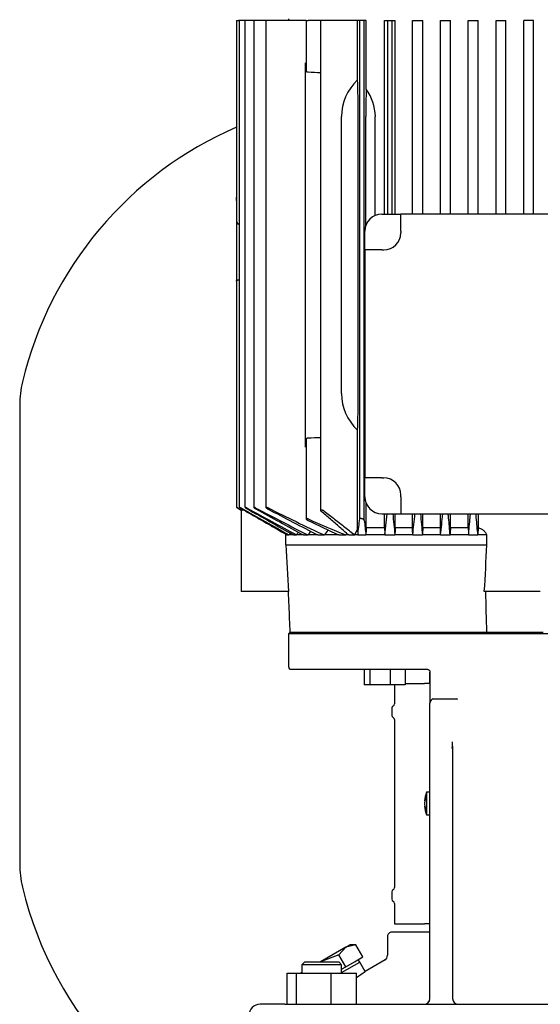
# Model space of a CAD drawing. Units: millimetres. Extents: x 154 to 6328, y 154 to 4415.
# Drawn here: x 2890 to 3074, y 990 to 1339 of the extents above; entities that cross this region are included whole.
import ezdxf

# ---------------------------------------------------------------- set-up
doc = ezdxf.new("R2010")
doc.units = ezdxf.units.MM
for name, color, linetype in [('002611470_16', 7, 'Continuous'), ('10-15-22SV_LANTE', 7, 'Continuous'), ('80005_F35_LV', 7, 'Continuous'), ('Default', 7, 'Continuous'), ('PLM112RB14_2', 7, 'Continuous'), ('TAPPO-CARICO_16', 7, 'Continuous')]:
    doc.layers.add(name, color=color, linetype=linetype)

# ---------------------------------------------------------------- blocks, each defined once
blk = doc.blocks.new('SE1')
at = {"layer": '002611470_16', "color": 7, "linetype": 'Continuous'}
for p, q in [((3033.46, 1062.39), (3033.59, 1062.38)), ((3033.48, 1062.5), (3033.61, 1062.49)), ((3034.11, 1065.42), (3034.11, 1057.42)), ((3035.38, 1065.42), (3034.11, 1065.42)), ((3033.46, 1060.46), (3033.59, 1060.47)), ((3033.48, 1060.35), (3033.61, 1060.36)), ((3034.11, 1057.42), (3035.38, 1057.42))]:
    blk.add_line(p, q, dxfattribs=at)
for start, end in [(160.5288, 175.3974), (184.6026, 199.4712)]:
    blk.add_arc((3045.43, 1061.42), 12, start, end, dxfattribs=at)
for centre, major_axis, ratio, start_param, end_param in [((3045.43, 1061.49), (-11.97, 0.89), 0.341187, 6.254301, 6.28112), ((3045.43, 1061.49), (-11.97, 0.89), 0.341187, 6.254301, 6.28112), ((3045.41, 1061.22), (-11.94, 1.18), 0.705384, 6.146468, 6.271723), ((3045.41, 1061.63), (-11.94, -1.18), 0.705384, 6.00718, 6.132435), ((3044.07, 1059.5), (-9.49, 6.69), 0.632814, 0.374092, 0.465283), ((3045.43, 1061.4), (-11.76, -2.4), 0.937404, 6.039559, 6.066378), ((3045.43, 1061.45), (-11.76, 2.4), 0.937404, 0.216807, 0.243626), ((3045.43, 1061.36), (-11.97, -0.89), 0.341187, 0.002065, 0.028884), ((3045.41, 1061.22), (-11.94, 1.18), 0.705384, 0.15075, 0.276005), ((3045.41, 1061.63), (-11.94, -1.18), 0.705384, 0.011463, 0.136718), ((3044.07, 1063.34), (-9.49, -6.69), 0.632814, -0.465283, -0.374092)]:
    blk.add_ellipse(centre, major_axis=major_axis, ratio=ratio, start_param=start_param, end_param=end_param, dxfattribs=at)
at = {"layer": '10-15-22SV_LANTE', "color": 7, "linetype": 'Continuous'}
for p, q in [((2985.88, 1121.92), (2985.38, 1121.42)), ((3145.38, 1121.42), (2985.38, 1121.42)), ((2985.38, 1121.42), (2985.38, 1109.92)), ((2986.01, 1121.92), (2985.88, 1121.92)), ((3075.4, 1121.92), (3055.63, 1121.92)), ((2986.38, 1108.92), (3034.38, 1108.92)), ((3012.16, 1108.92), (3012.16, 1103.42)), ((3014.11, 1108.92), (3014.11, 1103.42)), ((3021.36, 1108.92), (3021.36, 1103.42)), ((3026.66, 1108.92), (3026.66, 1103.42)), ((3035.38, 1107.92), (3035.38, 1096.96)), ((3035.38, 1103.92), (3035.38, 1107.92)), ((3014.11, 1103.42), (3012.16, 1103.42)), ((3021.36, 1103.42), (3014.11, 1103.42)), ((3026.66, 1103.42), (3021.36, 1103.42)), ((3022.88, 1103.42), (3022.88, 1096.72)), ((3026.66, 1103.92), (3033.47, 1103.92)), ((3034.44, 1103.92), (3033.47, 1103.92)), ((3035.38, 1103.92), (3034.44, 1103.92)), ((3036.35, 1098.42), (3044.75, 1098.42)), ((3021.88, 1095.24), (3021.88, 1092.61)), ((3035.38, 1025.49), (3035.38, 1096.96)), ((3022.88, 1091.12), (3022.88, 1031.72)), ((3043.38, 1080.93), (3043.38, 1025.49)), ((3021.88, 1030.24), (3021.88, 1027.61)), ((3022.88, 1026.12), (3022.88, 1018.92)), ((3035.38, 992.42), (3035.38, 1025.49)), ((3043.38, 1025.49), (3043.38, 992.42)), ((3022.88, 1018.92), (3033.47, 1018.92)), ((3034.44, 1018.92), (3033.47, 1018.92)), ((3035.38, 1018.92), (3034.44, 1018.92)), ((3020.38, 1014.42), (3020.38, 1007.75)), ((3035.38, 1015.92), (3021.88, 1015.92)), ((2991.14, 1005.42), (2990.14, 1004.42)), ((3004.14, 1004.42), (2990.14, 1004.42)), ((2990.14, 1004.42), (2990.14, 1001.42)), ((2991.14, 1005.42), (3003.14, 1005.42)), ((3004.14, 1004.42), (3003.14, 1005.42)), ((3004.14, 1001.66), (3010.56, 1005.37)), ((3004.14, 1001.42), (3004.14, 1004.42)), ((3012.47, 1002.05), (3010.56, 1005.37)), ((3019.5, 1006.11), (3012.47, 1002.05)), ((2984.87, 1001.42), (2988.16, 1001.42)), ((2984.87, 990.42), (2984.87, 1001.42)), ((2988.16, 1001.42), (3000.43, 1001.42)), ((2988.16, 990.42), (2988.16, 1001.42)), ((3000.43, 990.42), (3000.43, 1001.42)), ((3000.43, 1001.42), (3009.41, 1001.42)), ((3009.41, 990.42), (3009.41, 1001.42)), ((2984.04, 990.42), (2975.38, 990.42)), ((2984.04, 990.42), (2994.27, 990.42)), ((2994.27, 990.42), (3136.48, 990.42))]:
    blk.add_line(p, q, dxfattribs=at)
for centre, radius, start, end in [((2986.38, 1109.92), 1, 180, 270), ((3036.38, 1097.98), 0.442, 93.9964, 146.8113), ((3044.78, 1097.74), 0.684, 46.7114, 92.651), ((3022.68, 1095.24), 0.8, 112.0243, 180), ((3022.08, 1096.72), 0.8, 292.0243, 0), ((3022.68, 1092.61), 0.8, 180, 247.9757), ((3022.08, 1091.12), 0.8, 0, 67.9757), ((3089.05, 1084.73), 45.84, 181.9082, 184.7525), ((2970.48, 1086.82), 73, 355.466, 357.1968), ((3022.68, 1030.24), 0.8, 112.0243, 180), ((3022.08, 1031.72), 0.8, 292.0243, 0), ((3022.68, 1027.61), 0.8, 180, 247.9757), ((3022.08, 1026.12), 0.8, 0, 67.9757), ((3021.88, 1014.42), 1.5, 89.9999, 180), ((3018.38, 1007.77), 2, 296.3768, 0.3601), ((2941.11, 1101.97), 122.79, 303.818, 305.535), ((2975.38, 986.42), 4, 90, 180), ((3033.38, 992.42), 2, 270.0015, 0), ((3033.97, 992.39), 1.4, 305.5335, 340.0159), ((3033.97, 992.39), 1.4, 359.9582, 2.7186), ((3045.38, 992.42), 2, 180, 270)]:
    blk.add_arc(centre, radius, start, end, dxfattribs=at)
for points, knots in [([(3034.38, 1108.92), (3034.4, 1108.92), (3034.49, 1108.92), (3034.63, 1108.9), (3034.78, 1108.84), (3034.91, 1108.77), (3035.02, 1108.69), (3035.11, 1108.6), (3035.19, 1108.51), (3035.25, 1108.42), (3035.3, 1108.31), (3035.34, 1108.19), (3035.37, 1108.06), (3035.38, 1107.97), (3035.38, 1107.92)], [0, 0, 0, 0, 0.05656, 0.174923, 0.282245, 0.379385, 0.466437, 0.544737, 0.61734, 0.687587, 0.759216, 0.836583, 0.924162, 1, 1, 1, 1]), ([(3036.01, 1098.22), (3035.98, 1098.19), (3035.92, 1098.12), (3035.84, 1098.01), (3035.76, 1097.9), (3035.68, 1097.79), (3035.61, 1097.68), (3035.53, 1097.54), (3035.45, 1097.37), (3035.39, 1097.17), (3035.38, 1097.03), (3035.38, 1096.96)], [0, 0, 0, 0, 0.081497, 0.164593, 0.249273, 0.335478, 0.423101, 0.511984, 0.665157, 0.828627, 1, 1, 1, 1])]:
    blk.add_open_spline(points, degree=3, knots=knots, dxfattribs=at)
blk.add_rational_spline([(3043.38, 1080.93), (3043.38, 1080.98), (3043.33, 1081.02), (3043.23, 1081.06)], [1.25017452226, 1.16678262324, 1.10423879688, 1.06254304318], degree=3, dxfattribs=at)
at = {"layer": '80005_F35_LV', "color": 7, "linetype": 'Continuous'}
blk.add_line((2890.38, 1202.41), (2890.38, 1040.03), dxfattribs=at)
for centre, radius, start, end in [((3019.31, 1179.91), 131.59, 113.4234, 166.5294), ((2925.38, 1202.41), 35, 166.5294, 180), ((2925.38, 1040.03), 35, 180, 193.4706), ((3019.31, 1062.53), 131.59, 193.4706, 253.2458)]:
    blk.add_arc(centre, radius, start, end, dxfattribs=at)
at = {"layer": 'PLM112RB14_2', "color": 7, "linetype": 'Continuous'}
for p, q in [((2967, 1338.42), (2967.76, 1338.42)), ((2967, 1338.42), (2967, 1268.08)), ((2967.99, 1338.42), (2967.76, 1338.42)), ((2968.75, 1338.42), (2967.99, 1338.42)), ((2967.99, 1338.42), (2967.99, 1166.23)), ((2970, 1338.42), (2968.75, 1338.42)), ((2970.76, 1338.42), (2970, 1338.42)), ((2970, 1338.42), (2970, 1166.22)), ((2973.09, 1338.42), (2970.76, 1338.42)), ((2973.85, 1338.42), (2973.09, 1338.42)), ((2973.09, 1338.42), (2973.09, 1166.2)), ((2977.39, 1338.42), (2973.85, 1338.42)), ((2978.15, 1338.42), (2977.39, 1338.42)), ((2977.39, 1338.42), (2977.39, 1166.18)), ((2991.58, 1338.42), (2978.15, 1338.42)), ((2985.38, 1338.92), (2985.38, 1338.42)), ((2991.58, 1338.42), (2992.33, 1338.42)), ((2991.58, 1338.42), (2991.58, 1320.58)), ((2996.69, 1338.42), (2992.33, 1338.42)), ((2998.03, 1338.42), (2996.69, 1338.42)), ((2996.69, 1338.42), (2996.69, 1165.12)), ((3009.78, 1338.42), (2998.03, 1338.42)), ((3009.78, 1317.38), (3009.78, 1338.42)), ((3010.58, 1338.42), (3009.78, 1338.42)), ((3010.58, 1162.09), (3010.58, 1338.42)), ((3012.17, 1338.42), (3010.58, 1338.42)), ((3012.84, 1338.42), (3012.17, 1338.42)), ((3012.17, 1161.54), (3012.17, 1338.42)), ((3012.84, 1314.13), (3012.84, 1338.42)), ((3019.33, 1269.92), (3019.33, 1338.42)), ((3019.33, 1338.42), (3020.48, 1338.42)), ((3020.48, 1338.42), (3022.07, 1338.42)), ((3020.48, 1269.92), (3020.48, 1338.42)), ((3022.07, 1338.42), (3023.09, 1338.42)), ((3022.07, 1269.92), (3022.07, 1338.42)), ((3023.09, 1269.92), (3023.09, 1338.42)), ((3029.22, 1269.92), (3029.22, 1338.42)), ((3029.22, 1338.42), (3030.28, 1338.42)), ((3030.28, 1338.42), (3031.87, 1338.42)), ((3031.87, 1338.42), (3032.84, 1338.42)), ((3032.84, 1269.92), (3032.84, 1338.42)), ((3039.08, 1269.92), (3039.08, 1338.42)), ((3039.08, 1338.42), (3040.08, 1338.42)), ((3040.08, 1338.42), (3041.67, 1338.42)), ((3041.67, 1338.42), (3042.61, 1338.42)), ((3042.61, 1269.92), (3042.61, 1338.42)), ((3048.92, 1269.92), (3048.92, 1338.42)), ((3048.92, 1338.42), (3049.88, 1338.42)), ((3049.88, 1338.42), (3051.47, 1338.42)), ((3051.47, 1338.42), (3052.4, 1338.42)), ((3052.4, 1269.92), (3052.4, 1338.42)), ((3058.74, 1269.92), (3058.74, 1338.42)), ((3058.74, 1338.42), (3059.68, 1338.42)), ((3059.68, 1338.42), (3061.27, 1338.42)), ((3061.27, 1338.42), (3062.2, 1338.42)), ((3062.2, 1269.92), (3062.2, 1338.42)), ((3068.55, 1269.92), (3068.55, 1338.42)), ((3069.48, 1338.42), (3068.55, 1338.42)), ((3071.07, 1338.42), (3069.48, 1338.42)), ((3072.01, 1338.42), (3071.07, 1338.42)), ((3072.01, 1269.92), (3072.01, 1338.42)), ((2991.38, 1304.42), (2991.38, 1323.36)), ((2991.38, 1206.42), (2991.38, 1304.42)), ((3004.11, 1206.42), (3004.11, 1304.42)), ((3010.05, 1206.42), (3010.05, 1304.42)), ((3012.7, 1265.87), (3012.7, 1304.42)), ((3016.07, 1269.46), (3016.07, 1304.42)), ((2966.98, 1274.7), (2966.98, 1275.85)), ((2967, 1275.85), (2966.98, 1275.85)), ((2966.98, 1274.7), (2966.98, 1268.08)), ((2966.98, 1268.08), (2966.98, 1259.15)), ((3018.38, 1269.92), (3025.06, 1269.92)), ((3105.69, 1269.92), (3025.06, 1269.92)), ((3025.06, 1263.92), (3025.06, 1269.92)), ((2967.99, 1266.34), (2967.76, 1266.36)), ((3012.38, 1257.24), (3012.38, 1263.92)), ((3025.06, 1263.92), (3025.06, 1263.24)), ((2966.98, 1259.15), (2966.98, 1246.21)), ((3012.38, 1257.24), (3012.38, 1176.61)), ((3018.38, 1257.24), (3012.38, 1257.24)), ((3018.38, 1257.24), (3019.06, 1257.24)), ((2966.98, 1246.21), (2966.98, 1244.92)), ((2966.98, 1244.92), (2967, 1244.92)), ((2967, 1246.21), (2967, 1166.23)), ((2991.38, 1187.49), (2991.38, 1206.42)), ((3009.78, 1158.48), (3009.78, 1193.46)), ((2991.58, 1190.27), (2991.58, 1162.16)), ((3012.38, 1169.92), (3012.38, 1176.61)), ((3018.38, 1176.61), (3012.38, 1176.61)), ((3018.38, 1176.61), (3019.06, 1176.61)), ((3025.06, 1169.92), (3025.06, 1170.61)), ((3012.84, 1158.92), (3012.84, 1167.61)), ((3025.06, 1169.92), (3025.06, 1163.92)), ((2967.76, 1165.78), (2968.71, 1165.23)), ((2968.63, 1165.28), (2968.63, 1136.42)), ((2968.74, 1165.23), (2968.71, 1165.23)), ((2969.01, 1165.58), (2969.01, 1165.1)), ((3018.38, 1163.92), (3025.06, 1163.92)), ((3019.33, 1158.92), (3019.33, 1163.92)), ((3019.43, 1156.42), (3020.25, 1163.92)), ((3023.09, 1158.92), (3023.09, 1163.92)), ((3025.06, 1163.92), (3105.69, 1163.92)), ((3029.22, 1158.92), (3029.22, 1163.92)), ((3032.84, 1158.92), (3032.84, 1163.92)), ((3039.08, 1158.92), (3039.08, 1163.92)), ((3042.61, 1158.92), (3042.61, 1163.92)), ((3048.92, 1158.92), (3048.92, 1163.92)), ((3052.4, 1163.92), (3052.4, 1158.92)), ((2984.48, 1152.92), (2984.48, 1156.42)), ((2984.93, 1156.42), (2984.48, 1156.42)), ((2984.93, 1156.42), (2985.54, 1156.42)), ((2987.14, 1156.42), (2985.54, 1156.42)), ((2987.14, 1156.42), (2988.21, 1156.42)), ((2990.69, 1156.42), (2988.21, 1156.42)), ((2990.69, 1156.42), (2992.29, 1156.42)), ((2995.76, 1156.42), (2992.29, 1156.42)), ((2995.76, 1156.42), (2998.06, 1156.42)), ((3003.15, 1156.42), (2998.06, 1156.42)), ((3003.15, 1156.42), (3005.69, 1156.42)), ((3006.65, 1156.42), (3005.69, 1156.42)), ((3006.65, 1156.42), (3008.86, 1156.42)), ((3008.86, 1156.42), (3009.78, 1158.48)), ((3009.88, 1156.42), (3008.86, 1156.42)), ((3009.88, 1156.42), (3012.74, 1156.42)), ((3019.43, 1156.42), (3012.74, 1156.42)), ((3019.33, 1158.92), (3012.84, 1158.92)), ((3019.43, 1156.42), (3023, 1156.42)), ((3029.31, 1156.42), (3023, 1156.42)), ((3029.22, 1158.92), (3023.09, 1158.92)), ((3029.31, 1156.42), (3032.76, 1156.42)), ((3039.16, 1156.42), (3032.76, 1156.42)), ((3039.08, 1158.92), (3032.84, 1158.92)), ((3039.16, 1156.42), (3042.53, 1156.42)), ((3049, 1156.42), (3042.53, 1156.42)), ((3048.92, 1158.92), (3042.61, 1158.92)), ((3049, 1156.42), (3052.32, 1156.42)), ((3052.4, 1158.92), (3052.32, 1156.42)), ((3055.46, 1156.42), (3052.32, 1156.42)), ((3055.46, 1152.92), (3055.46, 1156.42)), ((2984.48, 1152.92), (3055.46, 1152.92)), ((2968.74, 1136.42), (2968.63, 1136.42)), ((2971.32, 1136.42), (2968.74, 1136.42)), ((2982.22, 1136.42), (2971.32, 1136.42)), ((2985.4, 1136.42), (2982.22, 1136.42)), ((3056.37, 1136.42), (3054.59, 1136.42)), ((3057.9, 1136.42), (3056.37, 1136.42)), ((3060.73, 1136.42), (3057.9, 1136.42)), ((3070.02, 1136.42), (3060.73, 1136.42)), ((3072.85, 1136.42), (3070.02, 1136.42)), ((3074.38, 1136.42), (3072.85, 1136.42)), ((3055.35, 1121.92), (2986.01, 1121.92)), ((3055.35, 1121.92), (3055.63, 1121.92))]:
    blk.add_line(p, q, dxfattribs=at)
for centre, radius, start, end in [((2860.37, -2329.16), 3651.6, 87.86045, 87.9289), ((2998.97, 1304.12), 17.11, 1.0044, 35.8025), ((3018.38, 1263.92), 6, 90, 180), ((3019.06, 1263.24), 6, 270, 0), ((2860.37, 4840), 3651.6, 272.0711, 272.13955), ((3019.06, 1170.61), 6, 0, 90), ((3018.38, 1169.92), 6, 180, 270), ((13340.53, 19217.81), 20819.91, 240.118073, 240.122061), ((2968.19, 1163.65), 1.67, 60.5566, 70.9565), ((5139.17, 5003.76), 4409.1, 240.51075, 240.76114), ((3930.13, 2908.57), 1989.29, 241.1661, 241.73829), ((5586.79, 5774.61), 5299.6, 240.42067, 240.62418), ((3491.62, 2144.09), 1106.72, 242.10588, 243.1806), ((4040.46, 3094.17), 2203.83, 241.0545, 241.55348), ((3286.83, 1781.64), 688.69, 243.37086, 245.20896), ((3526.32, 2196.85), 1167.9, 242.00695, 242.98083), ((5238.41, 1384.03), 2227.08, 185.67212, 185.86589), ((961.39, 1370.71), 2078.99, 354.08401, 354.29156), ((7728.69, 1610.66), 4717.86, 185.43361, 185.52508), ((-1139.89, 1563.79), 4198.86, 354.43252, 354.53529), ((3160.32, 1539.61), 413.21, 246.0117, 248.0238), ((3257.28, 1707.65), 606.98, 244.11909, 245.24868), ((2534.55, 1218.04), 479.3, 352.6144, 353.2968), ((3928.57, 1260.48), 921.72, 186.16194, 186.48197), ((7328.86, -1532.74), 5108.43, 148.22748, 148.23632), ((4800.01, -12.45), 2156.13, 147.14049, 147.17209), ((3887.2, 541.79), 1085.65, 145.43378, 145.51825), ((3466.31, 803.69), 586.24, 142.794, 143.00905), ((3253.89, 942.67), 327.55, 139.1551, 139.2647), ((6505.78, 1340.3), 3526.29, 183.04597, 183.31448), ((2521.53, 1172.75), 534.29, 356.1013, 357.8732), ((7120.06, 1225.78), 4066.03, 181.2592, 181.46358)]:
    blk.add_arc(centre, radius, start, end, dxfattribs=at)
for centre, major_axis, ratio, start_param, end_param in [((3025.21, 1304.42), (-21.1, 0), 0.900404, 5.532506, 6.283185), ((3009.05, 1304.42), (0, 19), 0.052408, 4.712389, 5.463068), ((3013.7, 1304.42), (0, 19), 0.052408, 1.034546, 1.570796), ((2967.8, 1268.08), (0, -1.72), 0.466308, 4.712389, 6.230825), ((3025.21, 1206.42), (21.1, 0), 0.900404, 3.141593, 3.892272), ((3009.05, 1206.42), (0, -19), 0.052408, 0.820117, 1.570796), ((3073.74, 495.53), (0.01, 1173.51), 0.052334, 0.96999, 0.97257), ((2982.49, 541.13), (0, 1085.74), 0.052338, -0.968292, -0.965495), ((3140.05, -157.62), (0.04, 2435.73), 0.052328, 0.999751, 1.00097), ((2944.09, -17.1), (0.16, 2160.19), 0.05237, -0.996493, -0.995114)]:
    blk.add_ellipse(centre, major_axis=major_axis, ratio=ratio, start_param=start_param, end_param=end_param, dxfattribs=at)
for points, knots in [([(2992.33, 1320.06), (2992.25, 1320.06), (2992.17, 1320.07), (2992.1, 1320.09), (2992.03, 1320.11), (2991.96, 1320.13), (2991.9, 1320.16), (2991.84, 1320.19), (2991.78, 1320.23), (2991.74, 1320.27), (2991.68, 1320.32), (2991.64, 1320.37), (2991.61, 1320.42), (2991.59, 1320.47), (2991.58, 1320.53), (2991.58, 1320.58)], [0, 0, 0, 0, 0.0904267, 0.0904267, 0.0904267, 0.1803194, 0.1803194, 0.1803194, 0.2776695, 0.2776695, 0.2776695, 0.3921709, 0.3921709, 0.3921709, 0.5036042, 0.5036042, 0.5036042, 0.5036042]), ([(2966.98, 1246.21), (2967, 1246.26), (2967.02, 1246.32), (2967.08, 1246.42), (2967.13, 1246.48), (2967.26, 1246.57), (2967.35, 1246.62), (2967.54, 1246.68), (2967.64, 1246.7), (2967.76, 1246.71)], [0, 0, 0, 0, 0.25, 0.25, 0.5, 0.5, 0.75, 0.75, 1, 1, 1, 1]), ([(2991.58, 1190.27), (2991.58, 1190.28), (2991.58, 1190.29), (2991.58, 1190.3), (2991.58, 1190.36), (2991.61, 1190.43), (2991.66, 1190.49), (2991.7, 1190.55), (2991.77, 1190.61), (2991.86, 1190.66), (2991.92, 1190.7), (2991.99, 1190.73), (2992.07, 1190.75), (2992.14, 1190.77), (2992.21, 1190.78), (2992.29, 1190.79), (2992.3, 1190.79), (2992.32, 1190.79), (2992.33, 1190.79)], [0.4963014, 0.4963014, 0.4963014, 0.4963014, 0.5185241, 0.5185241, 0.5185241, 0.6563266, 0.6563266, 0.6563266, 0.7963185, 0.7963185, 0.7963185, 0.8953948, 0.8953948, 0.8953948, 0.9824665, 0.9824665, 0.9824665, 1, 1, 1, 1]), ([(2967.76, 1165.83), (2967.66, 1165.88), (2967.56, 1165.94), (2967.47, 1165.99), (2967.37, 1166.04), (2967.29, 1166.09), (2967.21, 1166.13), (2967.15, 1166.17), (2967.09, 1166.2), (2967.05, 1166.21), (2967.02, 1166.23), (2967, 1166.24), (2967, 1166.24), (2967, 1166.24), (2967, 1166.23), (2967.02, 1166.22), (2967.04, 1166.2), (2967.07, 1166.19), (2967.11, 1166.16), (2967.15, 1166.14), (2967.2, 1166.1), (2967.26, 1166.07), (2967.33, 1166.03), (2967.4, 1165.99), (2967.47, 1165.94), (2967.56, 1165.89), (2967.66, 1165.83), (2967.76, 1165.78)], [0, 0, 0, 0, 0.131686, 0.131686, 0.131686, 0.264197, 0.264197, 0.264197, 0.382912, 0.382912, 0.382912, 0.483983, 0.483983, 0.483983, 0.574962, 0.574962, 0.574962, 0.665365, 0.665365, 0.665365, 0.762633, 0.762633, 0.762633, 0.872015, 0.872015, 0.872015, 1, 1, 1, 1]), ([(2968.75, 1165.87), (2968.65, 1165.93), (2968.55, 1165.98), (2968.46, 1166.03), (2968.37, 1166.08), (2968.28, 1166.12), (2968.21, 1166.16), (2968.14, 1166.19), (2968.09, 1166.21), (2968.05, 1166.22), (2968.02, 1166.24), (2968, 1166.24), (2967.99, 1166.24), (2967.98, 1166.23), (2967.99, 1166.22), (2968.01, 1166.21), (2968.02, 1166.19), (2968.05, 1166.17), (2968.09, 1166.14), (2968.13, 1166.12), (2968.18, 1166.08), (2968.23, 1166.04), (2968.3, 1166), (2968.37, 1165.96), (2968.45, 1165.91), (2968.54, 1165.85), (2968.64, 1165.79), (2968.75, 1165.73)], [0, 0, 0, 0, 0.128075, 0.128075, 0.128075, 0.257063, 0.257063, 0.257063, 0.371414, 0.371414, 0.371414, 0.469331, 0.469331, 0.469331, 0.559403, 0.559403, 0.559403, 0.650787, 0.650787, 0.650787, 0.750413, 0.750413, 0.750413, 0.862997, 0.862997, 0.862997, 1, 1, 1, 1]), ([(2970.76, 1165.92), (2970.66, 1165.97), (2970.57, 1166.02), (2970.48, 1166.06), (2970.39, 1166.11), (2970.3, 1166.15), (2970.23, 1166.18), (2970.16, 1166.2), (2970.11, 1166.22), (2970.07, 1166.23), (2970.04, 1166.24), (2970.01, 1166.24), (2970, 1166.23), (2969.99, 1166.23), (2970, 1166.21), (2970.01, 1166.2), (2970.02, 1166.18), (2970.05, 1166.15), (2970.08, 1166.12), (2970.12, 1166.09), (2970.17, 1166.06), (2970.22, 1166.02), (2970.29, 1165.97), (2970.36, 1165.92), (2970.44, 1165.88), (2970.53, 1165.82), (2970.62, 1165.76), (2970.72, 1165.71), (2970.73, 1165.7), (2970.74, 1165.69), (2970.76, 1165.69)], [0, 0, 0, 0, 0.123795, 0.123795, 0.123795, 0.248541, 0.248541, 0.248541, 0.358618, 0.358618, 0.358618, 0.453918, 0.453918, 0.453918, 0.543589, 0.543589, 0.543589, 0.636328, 0.636328, 0.636328, 0.738574, 0.738574, 0.738574, 0.854458, 0.854458, 0.854458, 0.984248, 0.984248, 0.984248, 1, 1, 1, 1]), ([(2973.85, 1165.96), (2973.76, 1166.01), (2973.67, 1166.06), (2973.58, 1166.1), (2973.49, 1166.14), (2973.41, 1166.17), (2973.34, 1166.19), (2973.27, 1166.22), (2973.22, 1166.23), (2973.18, 1166.24), (2973.14, 1166.24), (2973.12, 1166.24), (2973.1, 1166.23), (2973.09, 1166.22), (2973.09, 1166.2), (2973.1, 1166.18), (2973.11, 1166.16), (2973.13, 1166.13), (2973.17, 1166.1), (2973.2, 1166.07), (2973.25, 1166.03), (2973.3, 1165.99), (2973.37, 1165.94), (2973.44, 1165.89), (2973.52, 1165.84), (2973.61, 1165.78), (2973.7, 1165.72), (2973.8, 1165.67), (2973.82, 1165.66), (2973.84, 1165.65), (2973.85, 1165.64)], [0, 0, 0, 0, 0.118886, 0.118886, 0.118886, 0.238712, 0.238712, 0.238712, 0.344591, 0.344591, 0.344591, 0.437714, 0.437714, 0.437714, 0.527399, 0.527399, 0.527399, 0.621814, 0.621814, 0.621814, 0.72691, 0.72691, 0.72691, 0.846138, 0.846138, 0.846138, 0.978499, 0.978499, 0.978499, 1, 1, 1, 1]), ([(2978.15, 1166.01), (2978.07, 1166.05), (2977.97, 1166.09), (2977.89, 1166.13), (2977.8, 1166.16), (2977.72, 1166.19), (2977.65, 1166.21), (2977.59, 1166.23), (2977.53, 1166.24), (2977.49, 1166.24), (2977.45, 1166.24), (2977.42, 1166.23), (2977.41, 1166.22), (2977.39, 1166.21), (2977.39, 1166.19), (2977.4, 1166.17), (2977.41, 1166.14), (2977.43, 1166.11), (2977.46, 1166.08), (2977.49, 1166.04), (2977.53, 1166), (2977.59, 1165.95), (2977.65, 1165.9), (2977.72, 1165.85), (2977.8, 1165.8), (2977.89, 1165.74), (2977.99, 1165.68), (2978.09, 1165.62), (2978.11, 1165.61), (2978.13, 1165.6), (2978.15, 1165.59)], [0, 0, 0, 0, 0.113537, 0.113537, 0.113537, 0.227955, 0.227955, 0.227955, 0.329793, 0.329793, 0.329793, 0.421196, 0.421196, 0.421196, 0.511343, 0.511343, 0.511343, 0.607841, 0.607841, 0.607841, 0.71612, 0.71612, 0.71612, 0.8388, 0.8388, 0.8388, 0.973392, 0.973392, 0.973392, 1, 1, 1, 1]), ([(2998.03, 1164.82), (2997.94, 1164.89), (2997.83, 1164.96), (2997.72, 1165.02), (2997.62, 1165.07), (2997.51, 1165.12), (2997.4, 1165.16), (2997.31, 1165.19), (2997.21, 1165.22), (2997.12, 1165.24), (2997.04, 1165.25), (2996.97, 1165.26), (2996.91, 1165.26), (2996.86, 1165.26), (2996.81, 1165.25), (2996.78, 1165.23), (2996.74, 1165.22), (2996.72, 1165.2), (2996.71, 1165.17), (2996.69, 1165.15), (2996.69, 1165.12), (2996.7, 1165.08), (2996.71, 1165.04), (2996.73, 1165), (2996.77, 1164.95), (2996.8, 1164.91), (2996.85, 1164.86), (2996.9, 1164.82)], [0, 0, 0, 0, 0.158036, 0.158036, 0.158036, 0.292167, 0.292167, 0.292167, 0.409585, 0.409585, 0.409585, 0.509504, 0.509504, 0.509504, 0.600085, 0.600085, 0.600085, 0.690749, 0.690749, 0.690749, 0.788753, 0.788753, 0.788753, 0.899169, 0.899169, 0.899169, 1, 1, 1, 1]), ([(3042.53, 1156.42), (3042.44, 1157.4), (3042.26, 1159.39), (3042.02, 1161.91), (3041.88, 1163.44), (3041.84, 1163.92)], [0, 0, 0, 0, 0.3333333, 0.6666667, 0.8172667, 0.8172667, 0.8172667, 0.8172667]), ([(3049, 1156.42), (3049.09, 1157.41), (3049.28, 1159.44), (3049.51, 1161.96), (3049.65, 1163.48), (3049.7, 1163.92)], [0, 0, 0, 0, 0.3333333, 0.6666667, 0.8024793, 0.8024793, 0.8024793, 0.8024793]), ([(3052.32, 1156.42), (3052.23, 1157.42), (3052.05, 1159.44), (3051.82, 1161.96), (3051.68, 1163.47), (3051.64, 1163.92)], [0, 0, 0, 0, 0.3333333, 0.6666667, 0.810814, 0.810814, 0.810814, 0.810814]), ([(2992.33, 1162.09), (2992.25, 1162.13), (2992.16, 1162.16), (2992.08, 1162.19), (2992, 1162.21), (2991.92, 1162.23), (2991.85, 1162.24), (2991.79, 1162.25), (2991.73, 1162.26), (2991.69, 1162.25), (2991.65, 1162.25), (2991.62, 1162.24), (2991.6, 1162.22), (2991.58, 1162.2), (2991.57, 1162.18), (2991.58, 1162.15), (2991.58, 1162.13), (2991.6, 1162.09), (2991.62, 1162.05), (2991.65, 1162.01), (2991.7, 1161.96), (2991.75, 1161.92), (2991.81, 1161.86), (2991.88, 1161.8), (2991.97, 1161.75), (2992.06, 1161.69), (2992.16, 1161.63), (2992.26, 1161.58), (2992.28, 1161.56), (2992.31, 1161.55), (2992.33, 1161.54)], [0, 0, 0, 0, 0.1055, 0.1055, 0.1055, 0.211729, 0.211729, 0.211729, 0.308194, 0.308194, 0.308194, 0.398024, 0.398024, 0.398024, 0.489801, 0.489801, 0.489801, 0.59026, 0.59026, 0.59026, 0.703916, 0.703916, 0.703916, 0.831768, 0.831768, 0.831768, 0.968662, 0.968662, 0.968662, 1, 1, 1, 1]), ([(3012.17, 1161.54), (3012.17, 1161.59), (3012.14, 1161.64), (3012.1, 1161.7), (3012.06, 1161.76), (3012, 1161.81), (3011.93, 1161.87), (3011.86, 1161.93), (3011.77, 1161.99), (3011.67, 1162.04), (3011.57, 1162.09), (3011.47, 1162.14), (3011.36, 1162.17), (3011.27, 1162.2), (3011.17, 1162.23), (3011.08, 1162.24), (3011, 1162.25), (3010.92, 1162.26), (3010.86, 1162.25), (3010.8, 1162.25), (3010.75, 1162.24), (3010.7, 1162.23), (3010.66, 1162.21), (3010.63, 1162.19), (3010.61, 1162.16), (3010.59, 1162.14), (3010.58, 1162.12), (3010.58, 1162.09)], [0, 0, 0, 0, 0.130914, 0.130914, 0.130914, 0.261423, 0.261423, 0.261423, 0.398828, 0.398828, 0.398828, 0.530279, 0.530279, 0.530279, 0.644818, 0.644818, 0.644818, 0.742687, 0.742687, 0.742687, 0.832587, 0.832587, 0.832587, 0.92368, 0.92368, 0.92368, 1, 1, 1, 1]), ([(3052.4, 1158.92), (3052.59, 1158.91), (3052.77, 1158.88), (3053.13, 1158.78), (3053.3, 1158.72), (3053.62, 1158.56), (3053.77, 1158.47), (3054.05, 1158.27), (3054.18, 1158.16), (3054.56, 1157.81), (3054.77, 1157.55), (3055.15, 1157.01), (3055.31, 1156.72), (3055.46, 1156.42)], [0, 0, 0, 0, 0.125, 0.125, 0.25, 0.25, 0.375, 0.375, 0.5, 0.5, 0.75, 0.75, 1, 1, 1, 1])]:
    blk.add_open_spline(points, degree=3, knots=knots, dxfattribs=at)
for points, degree in [([(2968.75, 1165.73), (2970.6, 1164.66), (2974.27, 1162.55), (2979.67, 1159.45), (2983.19, 1157.42), (2984.93, 1156.42)], 3), ([(3006.65, 1156.42), (3005.6, 1157.33), (3003.46, 1159.17), (3000.21, 1161.97), (2998.01, 1163.86), (2996.9, 1164.82)], 3), ([(2998.03, 1164.82), (2999.26, 1163.87), (3001.71, 1161.97), (3005.32, 1159.17), (3007.69, 1157.33), (3008.86, 1156.42)], 3), ([(3009.78, 1158.48), (3009.79, 1158.26), (3009.81, 1157.8), (3009.85, 1157.12), (3009.87, 1156.66), (3009.88, 1156.42)], 3), ([(3012.84, 1158.92), (3012.83, 1158.65), (3012.81, 1158.1), (3012.77, 1157.26), (3012.75, 1156.7), (3012.74, 1156.42)], 3), ([(3019.33, 1158.92), (3019.35, 1158.65), (3019.37, 1158.1), (3019.4, 1157.26), (3019.42, 1156.7), (3019.43, 1156.42)], 3), ([(3042.61, 1158.92), (3042.57, 1157.67), (3042.53, 1156.42)], 2), ([(3048.92, 1158.92), (3048.96, 1157.67), (3049, 1156.42)], 2), ([(2986.01, 1121.92), (2985.94, 1123.48), (2985.79, 1126.63), (2985.57, 1131.47), (2985.42, 1134.76), (2985.34, 1136.42)], 3)]:
    blk.add_open_spline(points, degree=degree, dxfattribs=at)
at = {"layer": 'TAPPO-CARICO_16', "color": 7, "linetype": 'Continuous'}
for p, q in [((3005.67, 1010.62), (2996.67, 1005.43)), ((3005.67, 1010.62), (3003.2, 1007.96)), ((3005.67, 1010.62), (3007.06, 1011.43)), ((3009.2, 1011.43), (3005.67, 1010.62)), ((3009.2, 1011.43), (3007.06, 1011.43)), ((3011.67, 1007.16), (3009.2, 1011.43)), ((3003.2, 1007.96), (2996.67, 1005.43)), ((3005.67, 1003.7), (3003.2, 1007.96)), ((3008.67, 1005.43), (3011.67, 1007.16)), ((3004.14, 1001.66), (3010.56, 1005.37)), ((3004.14, 1002.81), (3005.67, 1003.7)), ((3005.67, 1003.7), (3008.67, 1005.43)), ((3010.56, 1005.37), (3010.06, 1006.23)), ((2990.14, 1001.66), (2989.73, 1001.42))]:
    blk.add_line(p, q, dxfattribs=at)

msp = doc.modelspace()

# ---------------------------------------------------------------- block references
at = {"layer": 'Default'}
msp.add_blockref('SE1', (0, 0), dxfattribs=at)

doc.saveas('drawing.dxf')
